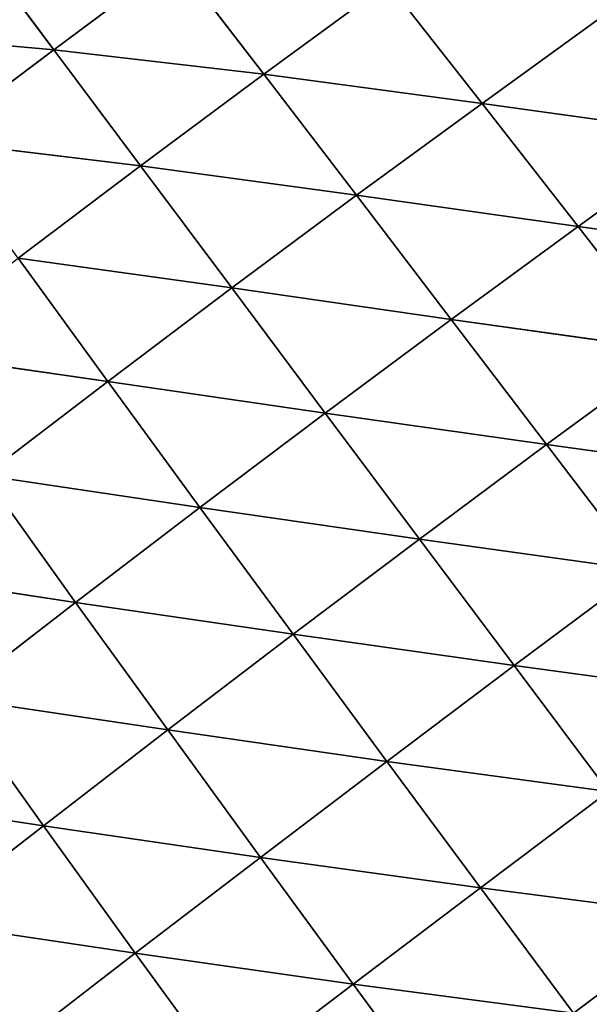
# Model space of a CAD drawing. Extents: x 0 to 2301, y 0 to 2297.
# Drawn here: x 1479 to 1521, y 713 to 786 of the extents above; entities that cross this region are included whole.
import ezdxf

# ---------------------------------------------------------------- set-up
doc = ezdxf.new("R2010")
doc.units = 0
doc.header["$LTSCALE"] = 25.4
doc.layers.get('0').update_dxf_attribs({"color": 13, "linetype": 'CONTINUOUS'})

msp = doc.modelspace()

# ---------------------------------------------------------------- linework, layer by layer
at = {"color": 133}
for p, q in [((1481.121, 783.989, 29.581), (1475.154, 791.982, 15.736)), ((1481.121, 783.989, 29.581), (1475.154, 791.982, 15.736)), ((1490.169, 790.727, 29.339), (1481.121, 783.989, 29.581)), ((1490.169, 790.727, 29.339), (1481.121, 783.989, 29.581)), ((1496.755, 782.156, 40.782), (1490.169, 790.727, 29.339)), ((1496.755, 782.156, 40.782), (1490.169, 790.727, 29.339)), ((1505.978, 788.928, 39.722), (1496.755, 782.156, 40.782)), ((1505.978, 788.928, 39.722), (1496.755, 782.156, 40.782)), ((1512.991, 779.993, 48.523), (1505.978, 788.928, 39.722)), ((1512.991, 779.993, 48.523), (1505.978, 788.928, 39.722)), ((1522.367, 786.773, 46.147), (1512.991, 779.993, 48.523)), ((1522.367, 786.773, 46.147), (1512.991, 779.993, 48.523)), ((1481.121, 783.989, 29.581), (1466.264, 785.305, 15.64)), ((1481.121, 783.989, 29.581), (1466.264, 785.305, 15.64)), ((1481.121, 783.989, 29.581), (1472.113, 777.21, 29.383)), ((1481.121, 783.989, 29.581), (1472.113, 777.21, 29.383)), ((1487.583, 775.333, 41.156), (1481.121, 783.989, 29.581)), ((1496.755, 782.156, 40.782), (1481.121, 783.989, 29.581)), ((1496.755, 782.156, 40.782), (1481.121, 783.989, 29.581)), ((1487.583, 775.333, 41.156), (1481.121, 783.989, 29.581)), ((1496.755, 782.156, 40.782), (1487.583, 775.333, 41.156)), ((1496.755, 782.156, 40.782), (1487.583, 775.333, 41.156)), ((1503.654, 773.148, 49.95), (1496.755, 782.156, 40.782)), ((1512.991, 779.993, 48.523), (1496.755, 782.156, 40.782)), ((1512.991, 779.993, 48.523), (1496.755, 782.156, 40.782)), ((1503.654, 773.148, 49.95), (1496.755, 782.156, 40.782)), ((1512.991, 779.993, 48.523), (1503.654, 773.148, 49.95)), ((1512.991, 779.993, 48.523), (1503.654, 773.148, 49.95)), ((1520.134, 770.83, 55.167), (1512.991, 779.993, 48.523)), ((1529.591, 777.679, 52.198), (1512.991, 779.993, 48.523)), ((1529.591, 777.679, 52.198), (1512.991, 779.993, 48.523)), ((1520.134, 770.83, 55.167), (1512.991, 779.993, 48.523)), ((1487.583, 775.333, 41.156), (1472.113, 777.21, 29.383)), ((1487.583, 775.333, 41.156), (1472.113, 777.21, 29.383)), ((1529.591, 777.679, 52.198), (1520.134, 770.83, 55.167)), ((1529.591, 777.679, 52.198), (1520.134, 770.83, 55.167)), ((1487.583, 775.333, 41.156), (1478.461, 768.46, 40.853)), ((1487.583, 775.333, 41.156), (1478.461, 768.46, 40.853)), ((1494.369, 766.245, 50.454), (1487.583, 775.333, 41.156)), ((1503.654, 773.148, 49.95), (1487.583, 775.333, 41.156)), ((1503.654, 773.148, 49.95), (1487.583, 775.333, 41.156)), ((1494.369, 766.245, 50.454), (1487.583, 775.333, 41.156)), ((1503.654, 773.148, 49.95), (1494.369, 766.245, 50.454)), ((1503.654, 773.148, 49.95), (1494.369, 766.245, 50.454)), ((1510.703, 763.911, 56.952), (1503.654, 773.148, 49.95)), ((1520.134, 770.83, 55.167), (1503.654, 773.148, 49.95)), ((1520.134, 770.83, 55.167), (1503.654, 773.148, 49.95)), ((1510.703, 763.911, 56.952), (1503.654, 773.148, 49.95)), ((1520.134, 770.83, 55.167), (1510.703, 763.911, 56.952)), ((1520.134, 770.83, 55.167), (1510.703, 763.911, 56.952)), ((1527.302, 761.571, 59.872), (1520.134, 770.83, 55.167)), ((1536.812, 768.49, 56.335), (1520.134, 770.83, 55.167)), ((1536.812, 768.49, 56.335), (1520.134, 770.83, 55.167)), ((1527.302, 761.571, 59.872), (1520.134, 770.83, 55.167)), ((1485.142, 759.29, 50.045), (1478.461, 768.46, 40.853)), ((1494.369, 766.245, 50.454), (1478.461, 768.46, 40.853)), ((1485.142, 759.29, 50.045), (1478.461, 768.46, 40.853)), ((1494.369, 766.245, 50.454), (1478.461, 768.46, 40.853)), ((1494.369, 766.245, 50.454), (1485.142, 759.29, 50.045)), ((1494.369, 766.245, 50.454), (1485.142, 759.29, 50.045)), ((1501.322, 756.936, 57.582), (1494.369, 766.245, 50.454)), ((1510.703, 763.911, 56.952), (1494.369, 766.245, 50.454)), ((1510.703, 763.911, 56.952), (1494.369, 766.245, 50.454)), ((1501.322, 756.936, 57.582), (1494.369, 766.245, 50.454)), ((1510.703, 763.911, 56.952), (1501.322, 756.936, 57.582)), ((1510.703, 763.911, 56.952), (1501.322, 756.936, 57.582)), ((1517.801, 754.583, 62), (1510.703, 763.911, 56.952)), ((1527.302, 761.571, 59.872), (1510.703, 763.911, 56.952)), ((1527.302, 761.571, 59.872), (1510.703, 763.911, 56.952)), ((1517.801, 754.583, 62), (1510.703, 763.911, 56.952)), ((1485.142, 759.29, 50.045), (1469.392, 761.537, 39.864)), ((1485.142, 759.29, 50.045), (1469.392, 761.537, 39.864)), ((1527.302, 761.571, 59.872), (1517.801, 754.583, 62)), ((1527.302, 761.571, 59.872), (1517.801, 754.583, 62)), ((1485.142, 759.29, 50.045), (1475.975, 752.283, 48.714)), ((1485.142, 759.29, 50.045), (1475.975, 752.283, 48.714)), ((1492.001, 749.91, 57.07), (1485.142, 759.29, 50.045)), ((1501.322, 756.936, 57.582), (1485.142, 759.29, 50.045)), ((1492.001, 749.91, 57.07), (1485.142, 759.29, 50.045)), ((1501.322, 756.936, 57.582), (1485.142, 759.29, 50.045)), ((1501.322, 756.936, 57.582), (1492.001, 749.91, 57.07)), ((1501.322, 756.936, 57.582), (1492.001, 749.91, 57.07)), ((1508.341, 747.542, 62.751), (1501.322, 756.936, 57.582)), ((1517.801, 754.583, 62), (1501.322, 756.936, 57.582)), ((1517.801, 754.583, 62), (1501.322, 756.936, 57.582)), ((1508.341, 747.542, 62.751), (1501.322, 756.936, 57.582)), ((1517.801, 754.583, 62), (1508.341, 747.542, 62.751)), ((1517.801, 754.583, 62), (1508.341, 747.542, 62.751)), ((1524.904, 745.224, 65.35), (1517.801, 754.583, 62)), ((1534.457, 752.272, 62.898), (1517.801, 754.583, 62)), ((1534.457, 752.272, 62.898), (1517.801, 754.583, 62)), ((1524.904, 745.224, 65.35), (1517.801, 754.583, 62)), ((1482.745, 742.839, 55.407), (1475.975, 752.283, 48.714)), ((1492.001, 749.91, 57.07), (1475.975, 752.283, 48.714)), ((1482.745, 742.839, 55.407), (1475.975, 752.283, 48.714)), ((1492.001, 749.91, 57.07), (1475.975, 752.283, 48.714)), ((1492.001, 749.91, 57.07), (1482.745, 742.839, 55.407)), ((1492.001, 749.91, 57.07), (1482.745, 742.839, 55.407)), ((1498.938, 740.459, 62.141), (1492.001, 749.91, 57.07)), ((1508.341, 747.542, 62.751), (1492.001, 749.91, 57.07)), ((1498.938, 740.459, 62.141), (1492.001, 749.91, 57.07)), ((1508.341, 747.542, 62.751), (1492.001, 749.91, 57.07)), ((1508.341, 747.542, 62.751), (1498.938, 740.459, 62.141)), ((1508.341, 747.542, 62.751), (1498.938, 740.459, 62.141)), ((1515.379, 738.128, 66.215), (1508.341, 747.542, 62.751)), ((1524.904, 745.224, 65.35), (1508.341, 747.542, 62.751)), ((1524.904, 745.224, 65.35), (1508.341, 747.542, 62.751)), ((1515.379, 738.128, 66.215), (1508.341, 747.542, 62.751)), ((1482.745, 742.839, 55.407), (1466.876, 745.232, 46.437)), ((1482.745, 742.839, 55.407), (1466.876, 745.232, 46.437)), ((1524.904, 745.224, 65.35), (1515.379, 738.128, 66.215)), ((1524.904, 745.224, 65.35), (1515.379, 738.128, 66.215)), ((1482.745, 742.839, 55.407), (1473.565, 735.735, 52.564)), ((1482.745, 742.839, 55.407), (1473.565, 735.735, 52.564)), ((1489.603, 733.342, 60.159), (1482.745, 742.839, 55.407)), ((1498.938, 740.459, 62.141), (1482.745, 742.839, 55.407)), ((1489.603, 733.342, 60.159), (1482.745, 742.839, 55.407)), ((1498.938, 740.459, 62.141), (1482.745, 742.839, 55.407)), ((1498.938, 740.459, 62.141), (1489.603, 733.342, 60.159)), ((1498.938, 740.459, 62.141), (1489.603, 733.342, 60.159)), ((1505.906, 730.999, 65.51), (1498.938, 740.459, 62.141)), ((1515.379, 738.128, 66.215), (1498.938, 740.459, 62.141)), ((1505.906, 730.999, 65.51), (1498.938, 740.459, 62.141)), ((1515.379, 738.128, 66.215), (1498.938, 740.459, 62.141)), ((1515.379, 738.128, 66.215), (1505.906, 730.999, 65.51)), ((1515.379, 738.128, 66.215), (1505.906, 730.999, 65.51)), ((1522.395, 728.747, 68.21), (1515.379, 738.128, 66.215)), ((1531.969, 735.89, 67.237), (1515.379, 738.128, 66.215)), ((1531.969, 735.89, 67.237), (1515.379, 738.128, 66.215)), ((1522.395, 728.747, 68.21), (1515.379, 738.128, 66.215)), ((1480.351, 726.209, 56.777), (1473.565, 735.735, 52.564)), ((1489.603, 733.342, 60.159), (1473.565, 735.735, 52.564)), ((1480.351, 726.209, 56.777), (1473.565, 735.735, 52.564)), ((1489.603, 733.342, 60.159), (1473.565, 735.735, 52.564)), ((1489.603, 733.342, 60.159), (1480.351, 726.209, 56.777)), ((1489.603, 733.342, 60.159), (1480.351, 726.209, 56.777)), ((1496.503, 723.853, 63.225), (1489.603, 733.342, 60.159)), ((1505.906, 730.999, 65.51), (1489.603, 733.342, 60.159)), ((1496.503, 723.853, 63.225), (1489.603, 733.342, 60.159)), ((1505.906, 730.999, 65.51), (1489.603, 733.342, 60.159)), ((1505.906, 730.999, 65.51), (1496.503, 723.853, 63.225)), ((1505.906, 730.999, 65.51), (1496.503, 723.853, 63.225)), ((1512.866, 721.584, 67.415), (1505.906, 730.999, 65.51)), ((1522.395, 728.747, 68.21), (1505.906, 730.999, 65.51)), ((1512.866, 721.584, 67.415), (1505.906, 730.999, 65.51)), ((1522.395, 728.747, 68.21), (1505.906, 730.999, 65.51)), ((1522.395, 728.747, 68.21), (1512.866, 721.584, 67.415)), ((1522.395, 728.747, 68.21), (1512.866, 721.584, 67.415)), ((1480.351, 726.209, 56.777), (1464.481, 728.619, 48.499)), ((1480.351, 726.209, 56.777), (1464.481, 728.619, 48.499)), ((1480.351, 726.209, 56.777), (1471.207, 719.091, 51.949)), ((1480.351, 726.209, 56.777), (1471.207, 719.091, 51.949)), ((1496.503, 723.853, 63.225), (1480.351, 726.209, 56.777)), ((1487.189, 716.712, 59.332), (1480.351, 726.209, 56.777)), ((1487.189, 716.712, 59.332), (1480.351, 726.209, 56.777)), ((1496.503, 723.853, 63.225), (1480.351, 726.209, 56.777)), ((1496.503, 723.853, 63.225), (1487.189, 716.712, 59.332)), ((1496.503, 723.853, 63.225), (1487.189, 716.712, 59.332)), ((1503.407, 714.422, 64.844), (1496.503, 723.853, 63.225)), ((1512.866, 721.584, 67.415), (1496.503, 723.853, 63.225)), ((1512.866, 721.584, 67.415), (1496.503, 723.853, 63.225)), ((1503.407, 714.422, 64.844), (1496.503, 723.853, 63.225)), ((1512.866, 721.584, 67.415), (1503.407, 714.422, 64.844)), ((1512.866, 721.584, 67.415), (1503.407, 714.422, 64.844)), ((1519.789, 712.251, 68.075), (1512.866, 721.584, 67.415)), ((1529.361, 719.439, 68.955), (1512.866, 721.584, 67.415)), ((1519.789, 712.251, 68.075), (1512.866, 721.584, 67.415)), ((1529.361, 719.439, 68.955), (1512.866, 721.584, 67.415)), ((1529.361, 719.439, 68.955), (1519.789, 712.251, 68.075)), ((1529.361, 719.439, 68.955), (1519.789, 712.251, 68.075)), ((1487.189, 716.712, 59.332), (1471.207, 719.091, 51.949)), ((1487.189, 716.712, 59.332), (1471.207, 719.091, 51.949)), ((1487.189, 716.712, 59.332), (1477.998, 709.619, 53.785)), ((1487.189, 716.712, 59.332), (1477.998, 709.619, 53.785)), ((1503.407, 714.422, 64.844), (1487.189, 716.712, 59.332)), ((1494.043, 707.291, 60.469), (1487.189, 716.712, 59.332)), ((1494.043, 707.291, 60.469), (1487.189, 716.712, 59.332)), ((1503.407, 714.422, 64.844), (1487.189, 716.712, 59.332)), ((1503.407, 714.422, 64.844), (1494.043, 707.291, 60.469)), ((1503.407, 714.422, 64.844), (1494.043, 707.291, 60.469)), ((1510.285, 705.086, 65.235), (1503.407, 714.422, 64.844)), ((1519.789, 712.251, 68.075), (1503.407, 714.422, 64.844)), ((1519.789, 712.251, 68.075), (1503.407, 714.422, 64.844)), ((1510.285, 705.086, 65.235), (1503.407, 714.422, 64.844))]:
    msp.add_line(p, q, dxfattribs=at)

# ---------------------------------------------------------------- meshes
at = {"color": 2}
mesh = msp.add_polyface(dxfattribs=at)
corners = [(776.863, 1106.105), (802.699, 1307.635), (776.167, 1205.778), (776.902, 1100.524), (804.853, 999.047), (854.69, 1399.155), (858.117, 908.262), (928.596, 1474.1), (933.062, 834.356), (1019.381, 1527.364), (1024.582, 782.365), (1120.858, 1555.315), (1126.439, 755.833), (1226.112, 1556.05), (1231.693, 756.568), (1327.969, 1529.518), (1333.17, 784.52), (1419.489, 1477.527), (1423.955, 837.783), (1494.434, 1403.621), (1497.861, 912.728), (1547.697, 1312.836), (1549.852, 1004.248), (1575.649, 1211.359), (1563.118, 1055.177), (1576.384, 1106.105)]
mesh.append_faces([[corners[k] for k in face] for face in [(0, 1, 2), (23, 24, 25)]], dxfattribs={"vtx0": -1, "color": 2})
mesh.append_faces([[corners[k] for k in face] for face in [(1, 4, 5), (5, 6, 7), (7, 8, 9), (9, 10, 11), (11, 12, 13), (13, 14, 15), (15, 16, 17), (17, 18, 19), (19, 20, 21), (21, 22, 23)]], dxfattribs={"vtx0": -1, "vtx1": -1, "color": 2})
mesh.append_faces([[corners[k] for k in face] for face in [(1, 0, 3), (1, 3, 4), (5, 4, 6), (7, 6, 8), (9, 8, 10), (11, 10, 12), (13, 12, 14), (15, 14, 16), (17, 16, 18), (19, 18, 20), (21, 20, 22), (23, 22, 24)]], dxfattribs={"vtx0": -1, "vtx2": -1, "color": 2})
at = {"color": 133}
mesh = msp.add_polyface(dxfattribs=at)
corners = [(1481.121, 783.989, 29.581), (1466.264, 785.305, 15.64), (1475.154, 791.982, 15.736)]
mesh.append_faces([[corners[k] for k in face] for face in [(0, 1, 2)]], dxfattribs={"color": 133})
mesh = msp.add_polyface(dxfattribs=at)
corners = [(1481.121, 783.989, 29.581), (1475.154, 791.982, 15.736), (1490.169, 790.727, 29.339)]
mesh.append_faces([[corners[k] for k in face] for face in [(0, 1, 2)]], dxfattribs={"color": 133})
mesh = msp.add_polyface(dxfattribs=at)
corners = [(1496.755, 782.156, 40.782), (1481.121, 783.989, 29.581), (1490.169, 790.727, 29.339)]
mesh.append_faces([[corners[k] for k in face] for face in [(0, 1, 2)]], dxfattribs={"color": 133})
mesh = msp.add_polyface(dxfattribs=at)
corners = [(1505.978, 788.928, 39.722), (1496.755, 782.156, 40.782), (1490.169, 790.727, 29.339)]
mesh.append_faces([[corners[k] for k in face] for face in [(0, 1, 2)]], dxfattribs={"color": 133})
mesh = msp.add_polyface(dxfattribs=at)
corners = [(1512.991, 779.993, 48.523), (1496.755, 782.156, 40.782), (1505.978, 788.928, 39.722)]
mesh.append_faces([[corners[k] for k in face] for face in [(0, 1, 2)]], dxfattribs={"color": 133})
mesh = msp.add_polyface(dxfattribs=at)
corners = [(1522.367, 786.773, 46.147), (1512.991, 779.993, 48.523), (1505.978, 788.928, 39.722)]
mesh.append_faces([[corners[k] for k in face] for face in [(0, 1, 2)]], dxfattribs={"color": 133})
mesh = msp.add_polyface(dxfattribs=at)
corners = [(1529.591, 777.679, 52.198), (1512.991, 779.993, 48.523), (1522.367, 786.773, 46.147)]
mesh.append_faces([[corners[k] for k in face] for face in [(0, 1, 2)]], dxfattribs={"color": 133})
mesh = msp.add_polyface(dxfattribs=at)
corners = [(1481.121, 783.989, 29.581), (1472.113, 777.21, 29.383), (1466.264, 785.305, 15.64)]
mesh.append_faces([[corners[k] for k in face] for face in [(0, 1, 2)]], dxfattribs={"color": 133})
mesh = msp.add_polyface(dxfattribs=at)
corners = [(1487.583, 775.333, 41.156), (1472.113, 777.21, 29.383), (1481.121, 783.989, 29.581)]
mesh.append_faces([[corners[k] for k in face] for face in [(0, 1, 2)]], dxfattribs={"color": 133})
mesh = msp.add_polyface(dxfattribs=at)
corners = [(1496.755, 782.156, 40.782), (1487.583, 775.333, 41.156), (1481.121, 783.989, 29.581)]
mesh.append_faces([[corners[k] for k in face] for face in [(0, 1, 2)]], dxfattribs={"color": 133})
mesh = msp.add_polyface(dxfattribs=at)
corners = [(1503.654, 773.148, 49.95), (1487.583, 775.333, 41.156), (1496.755, 782.156, 40.782)]
mesh.append_faces([[corners[k] for k in face] for face in [(0, 1, 2)]], dxfattribs={"color": 133})
mesh = msp.add_polyface(dxfattribs=at)
corners = [(1512.991, 779.993, 48.523), (1503.654, 773.148, 49.95), (1496.755, 782.156, 40.782)]
mesh.append_faces([[corners[k] for k in face] for face in [(0, 1, 2)]], dxfattribs={"color": 133})
mesh = msp.add_polyface(dxfattribs=at)
corners = [(1520.134, 770.83, 55.167), (1503.654, 773.148, 49.95), (1512.991, 779.993, 48.523)]
mesh.append_faces([[corners[k] for k in face] for face in [(0, 1, 2)]], dxfattribs={"color": 133})
mesh = msp.add_polyface(dxfattribs=at)
corners = [(1529.591, 777.679, 52.198), (1520.134, 770.83, 55.167), (1512.991, 779.993, 48.523)]
mesh.append_faces([[corners[k] for k in face] for face in [(0, 1, 2)]], dxfattribs={"color": 133})
mesh = msp.add_polyface(dxfattribs=at)
corners = [(1487.583, 775.333, 41.156), (1478.461, 768.46, 40.853), (1472.113, 777.21, 29.383)]
mesh.append_faces([[corners[k] for k in face] for face in [(0, 1, 2)]], dxfattribs={"color": 133})
mesh = msp.add_polyface(dxfattribs=at)
corners = [(1536.812, 768.49, 56.335), (1520.134, 770.83, 55.167), (1529.591, 777.679, 52.198)]
mesh.append_faces([[corners[k] for k in face] for face in [(0, 1, 2)]], dxfattribs={"color": 133})
mesh = msp.add_polyface(dxfattribs=at)
corners = [(1494.369, 766.245, 50.454), (1478.461, 768.46, 40.853), (1487.583, 775.333, 41.156)]
mesh.append_faces([[corners[k] for k in face] for face in [(0, 1, 2)]], dxfattribs={"color": 133})
mesh = msp.add_polyface(dxfattribs=at)
corners = [(1503.654, 773.148, 49.95), (1494.369, 766.245, 50.454), (1487.583, 775.333, 41.156)]
mesh.append_faces([[corners[k] for k in face] for face in [(0, 1, 2)]], dxfattribs={"color": 133})
mesh = msp.add_polyface(dxfattribs=at)
corners = [(1510.703, 763.911, 56.952), (1494.369, 766.245, 50.454), (1503.654, 773.148, 49.95)]
mesh.append_faces([[corners[k] for k in face] for face in [(0, 1, 2)]], dxfattribs={"color": 133})
mesh = msp.add_polyface(dxfattribs=at)
corners = [(1520.134, 770.83, 55.167), (1510.703, 763.911, 56.952), (1503.654, 773.148, 49.95)]
mesh.append_faces([[corners[k] for k in face] for face in [(0, 1, 2)]], dxfattribs={"color": 133})
mesh = msp.add_polyface(dxfattribs=at)
corners = [(1527.302, 761.571, 59.872), (1510.703, 763.911, 56.952), (1520.134, 770.83, 55.167)]
mesh.append_faces([[corners[k] for k in face] for face in [(0, 1, 2)]], dxfattribs={"color": 133})
mesh = msp.add_polyface(dxfattribs=at)
corners = [(1536.812, 768.49, 56.335), (1527.302, 761.571, 59.872), (1520.134, 770.83, 55.167)]
mesh.append_faces([[corners[k] for k in face] for face in [(0, 1, 2)]], dxfattribs={"color": 133})
mesh = msp.add_polyface(dxfattribs=at)
corners = [(1485.142, 759.29, 50.045), (1469.392, 761.537, 39.864), (1478.461, 768.46, 40.853)]
mesh.append_faces([[corners[k] for k in face] for face in [(0, 1, 2)]], dxfattribs={"color": 133})
mesh = msp.add_polyface(dxfattribs=at)
corners = [(1494.369, 766.245, 50.454), (1485.142, 759.29, 50.045), (1478.461, 768.46, 40.853)]
mesh.append_faces([[corners[k] for k in face] for face in [(0, 1, 2)]], dxfattribs={"color": 133})
mesh = msp.add_polyface(dxfattribs=at)
corners = [(1501.322, 756.936, 57.582), (1485.142, 759.29, 50.045), (1494.369, 766.245, 50.454)]
mesh.append_faces([[corners[k] for k in face] for face in [(0, 1, 2)]], dxfattribs={"color": 133})
mesh = msp.add_polyface(dxfattribs=at)
corners = [(1510.703, 763.911, 56.952), (1501.322, 756.936, 57.582), (1494.369, 766.245, 50.454)]
mesh.append_faces([[corners[k] for k in face] for face in [(0, 1, 2)]], dxfattribs={"color": 133})
mesh = msp.add_polyface(dxfattribs=at)
corners = [(1517.801, 754.583, 62), (1501.322, 756.936, 57.582), (1510.703, 763.911, 56.952)]
mesh.append_faces([[corners[k] for k in face] for face in [(0, 1, 2)]], dxfattribs={"color": 133})
mesh = msp.add_polyface(dxfattribs=at)
corners = [(1527.302, 761.571, 59.872), (1517.801, 754.583, 62), (1510.703, 763.911, 56.952)]
mesh.append_faces([[corners[k] for k in face] for face in [(0, 1, 2)]], dxfattribs={"color": 133})
mesh = msp.add_polyface(dxfattribs=at)
corners = [(1485.142, 759.29, 50.045), (1475.975, 752.283, 48.714), (1469.392, 761.537, 39.864)]
mesh.append_faces([[corners[k] for k in face] for face in [(0, 1, 2)]], dxfattribs={"color": 133})
mesh = msp.add_polyface(dxfattribs=at)
corners = [(1534.457, 752.272, 62.898), (1517.801, 754.583, 62), (1527.302, 761.571, 59.872)]
mesh.append_faces([[corners[k] for k in face] for face in [(0, 1, 2)]], dxfattribs={"color": 133})
mesh = msp.add_polyface(dxfattribs=at)
corners = [(1492.001, 749.91, 57.07), (1475.975, 752.283, 48.714), (1485.142, 759.29, 50.045)]
mesh.append_faces([[corners[k] for k in face] for face in [(0, 1, 2)]], dxfattribs={"color": 133})
mesh = msp.add_polyface(dxfattribs=at)
corners = [(1501.322, 756.936, 57.582), (1492.001, 749.91, 57.07), (1485.142, 759.29, 50.045)]
mesh.append_faces([[corners[k] for k in face] for face in [(0, 1, 2)]], dxfattribs={"color": 133})
mesh = msp.add_polyface(dxfattribs=at)
corners = [(1508.341, 747.542, 62.751), (1492.001, 749.91, 57.07), (1501.322, 756.936, 57.582)]
mesh.append_faces([[corners[k] for k in face] for face in [(0, 1, 2)]], dxfattribs={"color": 133})
mesh = msp.add_polyface(dxfattribs=at)
corners = [(1517.801, 754.583, 62), (1508.341, 747.542, 62.751), (1501.322, 756.936, 57.582)]
mesh.append_faces([[corners[k] for k in face] for face in [(0, 1, 2)]], dxfattribs={"color": 133})
mesh = msp.add_polyface(dxfattribs=at)
corners = [(1524.904, 745.224, 65.35), (1508.341, 747.542, 62.751), (1517.801, 754.583, 62)]
mesh.append_faces([[corners[k] for k in face] for face in [(0, 1, 2)]], dxfattribs={"color": 133})
mesh = msp.add_polyface(dxfattribs=at)
corners = [(1534.457, 752.272, 62.898), (1524.904, 745.224, 65.35), (1517.801, 754.583, 62)]
mesh.append_faces([[corners[k] for k in face] for face in [(0, 1, 2)]], dxfattribs={"color": 133})
mesh = msp.add_polyface(dxfattribs=at)
corners = [(1482.745, 742.839, 55.407), (1466.876, 745.232, 46.437), (1475.975, 752.283, 48.714)]
mesh.append_faces([[corners[k] for k in face] for face in [(0, 1, 2)]], dxfattribs={"color": 133})
mesh = msp.add_polyface(dxfattribs=at)
corners = [(1492.001, 749.91, 57.07), (1482.745, 742.839, 55.407), (1475.975, 752.283, 48.714)]
mesh.append_faces([[corners[k] for k in face] for face in [(0, 1, 2)]], dxfattribs={"color": 133})
mesh = msp.add_polyface(dxfattribs=at)
corners = [(1498.938, 740.459, 62.141), (1482.745, 742.839, 55.407), (1492.001, 749.91, 57.07)]
mesh.append_faces([[corners[k] for k in face] for face in [(0, 1, 2)]], dxfattribs={"color": 133})
mesh = msp.add_polyface(dxfattribs=at)
corners = [(1508.341, 747.542, 62.751), (1498.938, 740.459, 62.141), (1492.001, 749.91, 57.07)]
mesh.append_faces([[corners[k] for k in face] for face in [(0, 1, 2)]], dxfattribs={"color": 133})
mesh = msp.add_polyface(dxfattribs=at)
corners = [(1515.379, 738.128, 66.215), (1498.938, 740.459, 62.141), (1508.341, 747.542, 62.751)]
mesh.append_faces([[corners[k] for k in face] for face in [(0, 1, 2)]], dxfattribs={"color": 133})
mesh = msp.add_polyface(dxfattribs=at)
corners = [(1524.904, 745.224, 65.35), (1515.379, 738.128, 66.215), (1508.341, 747.542, 62.751)]
mesh.append_faces([[corners[k] for k in face] for face in [(0, 1, 2)]], dxfattribs={"color": 133})
mesh = msp.add_polyface(dxfattribs=at)
corners = [(1482.745, 742.839, 55.407), (1473.565, 735.735, 52.564), (1466.876, 745.232, 46.437)]
mesh.append_faces([[corners[k] for k in face] for face in [(0, 1, 2)]], dxfattribs={"color": 133})
mesh = msp.add_polyface(dxfattribs=at)
corners = [(1531.969, 735.89, 67.237), (1515.379, 738.128, 66.215), (1524.904, 745.224, 65.35)]
mesh.append_faces([[corners[k] for k in face] for face in [(0, 1, 2)]], dxfattribs={"color": 133})
mesh = msp.add_polyface(dxfattribs=at)
corners = [(1489.603, 733.342, 60.159), (1473.565, 735.735, 52.564), (1482.745, 742.839, 55.407)]
mesh.append_faces([[corners[k] for k in face] for face in [(0, 1, 2)]], dxfattribs={"color": 133})
mesh = msp.add_polyface(dxfattribs=at)
corners = [(1498.938, 740.459, 62.141), (1489.603, 733.342, 60.159), (1482.745, 742.839, 55.407)]
mesh.append_faces([[corners[k] for k in face] for face in [(0, 1, 2)]], dxfattribs={"color": 133})
mesh = msp.add_polyface(dxfattribs=at)
corners = [(1505.906, 730.999, 65.51), (1489.603, 733.342, 60.159), (1498.938, 740.459, 62.141)]
mesh.append_faces([[corners[k] for k in face] for face in [(0, 1, 2)]], dxfattribs={"color": 133})
mesh = msp.add_polyface(dxfattribs=at)
corners = [(1515.379, 738.128, 66.215), (1505.906, 730.999, 65.51), (1498.938, 740.459, 62.141)]
mesh.append_faces([[corners[k] for k in face] for face in [(0, 1, 2)]], dxfattribs={"color": 133})
mesh = msp.add_polyface(dxfattribs=at)
corners = [(1522.395, 728.747, 68.21), (1505.906, 730.999, 65.51), (1515.379, 738.128, 66.215)]
mesh.append_faces([[corners[k] for k in face] for face in [(0, 1, 2)]], dxfattribs={"color": 133})
mesh = msp.add_polyface(dxfattribs=at)
corners = [(1531.969, 735.89, 67.237), (1522.395, 728.747, 68.21), (1515.379, 738.128, 66.215)]
mesh.append_faces([[corners[k] for k in face] for face in [(0, 1, 2)]], dxfattribs={"color": 133})
mesh = msp.add_polyface(dxfattribs=at)
corners = [(1480.351, 726.209, 56.777), (1464.481, 728.619, 48.499), (1473.565, 735.735, 52.564)]
mesh.append_faces([[corners[k] for k in face] for face in [(0, 1, 2)]], dxfattribs={"color": 133})
mesh = msp.add_polyface(dxfattribs=at)
corners = [(1489.603, 733.342, 60.159), (1480.351, 726.209, 56.777), (1473.565, 735.735, 52.564)]
mesh.append_faces([[corners[k] for k in face] for face in [(0, 1, 2)]], dxfattribs={"color": 133})
mesh = msp.add_polyface(dxfattribs=at)
corners = [(1496.503, 723.853, 63.225), (1480.351, 726.209, 56.777), (1489.603, 733.342, 60.159)]
mesh.append_faces([[corners[k] for k in face] for face in [(0, 1, 2)]], dxfattribs={"color": 133})
mesh = msp.add_polyface(dxfattribs=at)
corners = [(1505.906, 730.999, 65.51), (1496.503, 723.853, 63.225), (1489.603, 733.342, 60.159)]
mesh.append_faces([[corners[k] for k in face] for face in [(0, 1, 2)]], dxfattribs={"color": 133})
mesh = msp.add_polyface(dxfattribs=at)
corners = [(1512.866, 721.584, 67.415), (1496.503, 723.853, 63.225), (1505.906, 730.999, 65.51)]
mesh.append_faces([[corners[k] for k in face] for face in [(0, 1, 2)]], dxfattribs={"color": 133})
mesh = msp.add_polyface(dxfattribs=at)
corners = [(1522.395, 728.747, 68.21), (1512.866, 721.584, 67.415), (1505.906, 730.999, 65.51)]
mesh.append_faces([[corners[k] for k in face] for face in [(0, 1, 2)]], dxfattribs={"color": 133})
mesh = msp.add_polyface(dxfattribs=at)
corners = [(1529.361, 719.439, 68.955), (1512.866, 721.584, 67.415), (1522.395, 728.747, 68.21)]
mesh.append_faces([[corners[k] for k in face] for face in [(0, 1, 2)]], dxfattribs={"color": 133})
mesh = msp.add_polyface(dxfattribs=at)
corners = [(1480.351, 726.209, 56.777), (1471.207, 719.091, 51.949), (1464.481, 728.619, 48.499)]
mesh.append_faces([[corners[k] for k in face] for face in [(0, 1, 2)]], dxfattribs={"color": 133})
mesh = msp.add_polyface(dxfattribs=at)
corners = [(1487.189, 716.712, 59.332), (1471.207, 719.091, 51.949), (1480.351, 726.209, 56.777)]
mesh.append_faces([[corners[k] for k in face] for face in [(0, 1, 2)]], dxfattribs={"color": 133})
mesh = msp.add_polyface(dxfattribs=at)
corners = [(1496.503, 723.853, 63.225), (1487.189, 716.712, 59.332), (1480.351, 726.209, 56.777)]
mesh.append_faces([[corners[k] for k in face] for face in [(0, 1, 2)]], dxfattribs={"color": 133})
mesh = msp.add_polyface(dxfattribs=at)
corners = [(1503.407, 714.422, 64.844), (1487.189, 716.712, 59.332), (1496.503, 723.853, 63.225)]
mesh.append_faces([[corners[k] for k in face] for face in [(0, 1, 2)]], dxfattribs={"color": 133})
mesh = msp.add_polyface(dxfattribs=at)
corners = [(1512.866, 721.584, 67.415), (1503.407, 714.422, 64.844), (1496.503, 723.853, 63.225)]
mesh.append_faces([[corners[k] for k in face] for face in [(0, 1, 2)]], dxfattribs={"color": 133})
mesh = msp.add_polyface(dxfattribs=at)
corners = [(1519.789, 712.251, 68.075), (1503.407, 714.422, 64.844), (1512.866, 721.584, 67.415)]
mesh.append_faces([[corners[k] for k in face] for face in [(0, 1, 2)]], dxfattribs={"color": 133})
mesh = msp.add_polyface(dxfattribs=at)
corners = [(1529.361, 719.439, 68.955), (1519.789, 712.251, 68.075), (1512.866, 721.584, 67.415)]
mesh.append_faces([[corners[k] for k in face] for face in [(0, 1, 2)]], dxfattribs={"color": 133})
mesh = msp.add_polyface(dxfattribs=at)
corners = [(1536.282, 710.197, 68.647), (1519.789, 712.251, 68.075), (1529.361, 719.439, 68.955)]
mesh.append_faces([[corners[k] for k in face] for face in [(0, 1, 2)]], dxfattribs={"color": 133})
mesh = msp.add_polyface(dxfattribs=at)
corners = [(1487.189, 716.712, 59.332), (1477.998, 709.619, 53.785), (1471.207, 719.091, 51.949)]
mesh.append_faces([[corners[k] for k in face] for face in [(0, 1, 2)]], dxfattribs={"color": 133})
mesh = msp.add_polyface(dxfattribs=at)
corners = [(1494.043, 707.291, 60.469), (1477.998, 709.619, 53.785), (1487.189, 716.712, 59.332)]
mesh.append_faces([[corners[k] for k in face] for face in [(0, 1, 2)]], dxfattribs={"color": 133})
mesh = msp.add_polyface(dxfattribs=at)
corners = [(1503.407, 714.422, 64.844), (1494.043, 707.291, 60.469), (1487.189, 716.712, 59.332)]
mesh.append_faces([[corners[k] for k in face] for face in [(0, 1, 2)]], dxfattribs={"color": 133})
mesh = msp.add_polyface(dxfattribs=at)
corners = [(1510.285, 705.086, 65.235), (1494.043, 707.291, 60.469), (1503.407, 714.422, 64.844)]
mesh.append_faces([[corners[k] for k in face] for face in [(0, 1, 2)]], dxfattribs={"color": 133})
mesh = msp.add_polyface(dxfattribs=at)
corners = [(1519.789, 712.251, 68.075), (1510.285, 705.086, 65.235), (1503.407, 714.422, 64.844)]
mesh.append_faces([[corners[k] for k in face] for face in [(0, 1, 2)]], dxfattribs={"color": 133})

doc.saveas('drawing.dxf')
